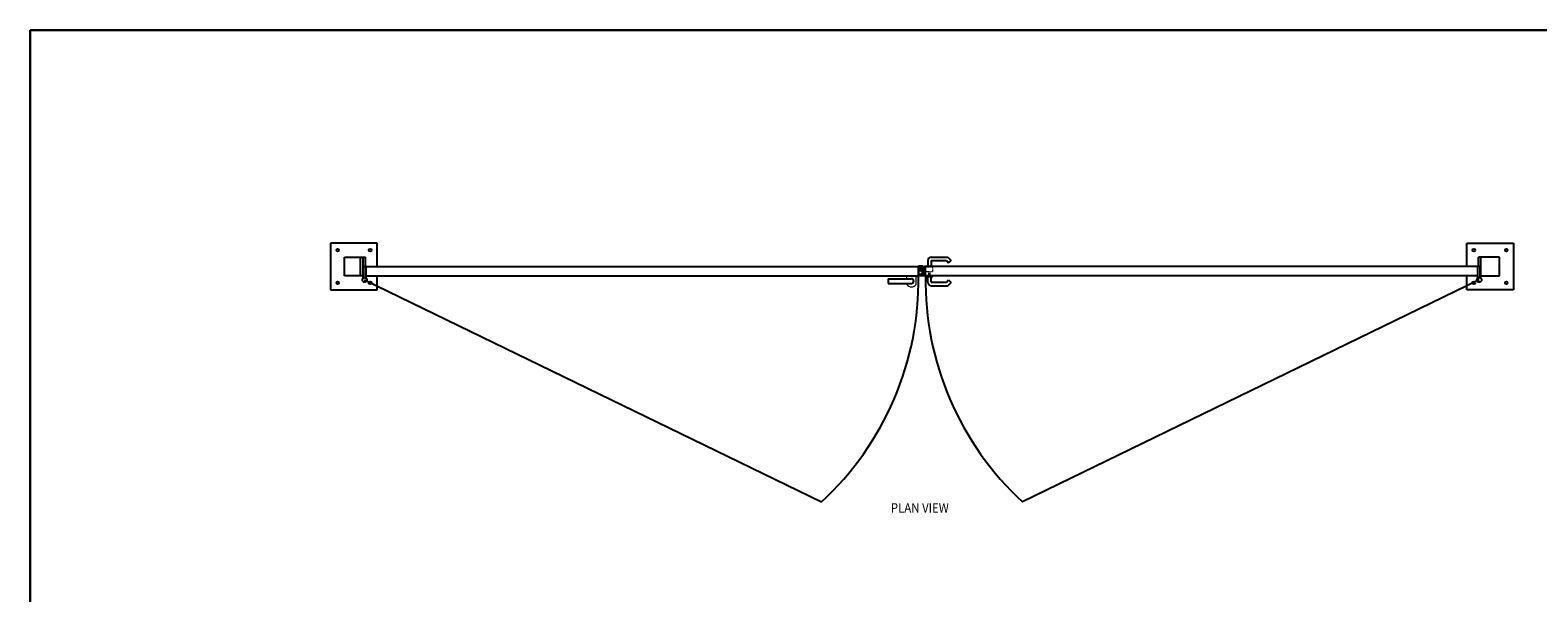
# Model space of a CAD drawing. Extents: x 44249 to 44793, y -41073 to -40721.
# Drawn here: x 44249 to 44573, y -40842 to -40721 of the extents above; entities that cross this region are included whole.
import ezdxf

# ---------------------------------------------------------------- set-up
doc = ezdxf.new("R2010")
doc.units = 0
doc.header["$MEASUREMENT"] = 0
doc.linetypes.add('HIDDEN2', pattern=[0.1875, 0.125, -0.0625])
for name, color, linetype, lineweight in [('00 WR DIM', 3, 'Continuous', 18), ('00 WR HIDDEN', 6, 'HIDDEN2', 20), ('00 WR SHEET', 7, 'Continuous', 30)]:
    doc.layers.add(name, color=color, linetype=linetype, lineweight=lineweight)
for name, color, linetype in [('00 WR EXISTING 1', 8, 'Continuous'), ('00 WR OBJ 1', 7, 'Continuous'), ('00 WR OBJ 2', 4, 'Continuous'), ('00 WR TEXT', 3, 'Continuous')]:
    doc.layers.add(name, color=color, linetype=linetype)
doc.styles.add('00 WR TEXT', font='arial.ttf', dxfattribs={"width": 0.9})
doc.styles.add('ATTR', font='romans.shx', dxfattribs={"width": 0.8, "height": 1.075})

msp = doc.modelspace()

# ---------------------------------------------------------------- linework, layer by layer
at = {"ltscale": 12}
for p, q in [((44320.88531, -40772.06884), (44439.51031, -40772.06884)), ((44320.88531, -40774.06884), (44439.51031, -40774.06884)), ((44559.63531, -40772.06884), (44441.01031, -40772.06884)), ((44441.01031, -40774.06884), (44441.01031, -40772.06884)), ((44559.63531, -40774.06884), (44441.01031, -40774.06884))]:
    msp.add_line(p, q, dxfattribs=at)
for p, q in [((44439.51031, -40774.06884), (44439.51031, -40772.06884)), ((44440.69781, -40773.81884), (44439.69781, -40773.81884)), ((44441.01031, -40774.06884), (44439.69781, -40774.06884)), ((44440.76031, -40773.75634), (44440.76031, -40772.19384)), ((44441.01031, -40772.06884), (44440.88531, -40772.06884)), ((44441.01031, -40774.06884), (44441.01031, -40772.06884))]:
    msp.add_line(p, q)
for centre, radius, start, end in [((44440.69781, -40773.75634), 0.0625, 270, 0), ((44440.88531, -40772.19384), 0.125, 90, 180)]:
    msp.add_arc(centre, radius, start, end)
at = {"layer": '00 WR DIM'}
for p, q in [((44437.01031, -40774.69384), (44437.01031, -40774.06884)), ((44437.01031, -40774.06884), (44439.01031, -40774.06884)), ((44439.01031, -40775.94384), (44439.01031, -40774.06884)), ((44437.01031, -40775.94384), (44437.01031, -40775.69384))]:
    msp.add_line(p, q, dxfattribs=at)
msp.add_arc((44438.01031, -40775.19384), 1.25, 216.8698976, 323.1301024, dxfattribs=at)
at = {"layer": '00 WR EXISTING 1'}
for p, q in [((44320.57281, -40774.94384), (44418.67526, -40822.61583)), ((44559.94781, -40774.94384), (44461.84536, -40822.61583))]:
    msp.add_line(p, q, dxfattribs=at)
for centre, start, end in [((44374.57281, -40774.94384), 312.7726258, 0.771985), ((44505.94781, -40774.94384), 179.228015, 227.2273742)]:
    msp.add_arc(centre, 64.94339, start, end, dxfattribs=at)
at = {"layer": '00 WR HIDDEN'}
for p, q in [((44440.76031, -40772.38134), (44440.88531, -40772.38134)), ((44440.76031, -40772.88134), (44440.88531, -40772.88134)), ((44440.88531, -40772.13134), (44440.88531, -40773.13134)), ((44441.01031, -40772.13134), (44440.88531, -40772.13134)), ((44440.88531, -40773.13134), (44441.01031, -40773.13134)), ((44441.01031, -40772.13134), (44442.60504, -40772.13134)), ((44441.01031, -40773.13134), (44442.60504, -40773.13134)), ((44441.72906, -40772.13134), (44441.72906, -40772.06884)), ((44441.72906, -40774.06884), (44441.72906, -40773.13134)), ((44441.88531, -40774.06884), (44441.88531, -40773.13134)), ((44442.04156, -40772.13134), (44442.04156, -40772.06884)), ((44442.04156, -40774.06884), (44442.04156, -40773.13134)), ((44442.60504, -40773.13134), (44442.60504, -40772.13134))]:
    msp.add_line(p, q, dxfattribs=at)
at = {"layer": '00 WR OBJ 1'}
for p, q in [((44320.26031, -40770.06884), (44320.76031, -40770.06884)), ((44320.26031, -40774.44384), (44320.26031, -40770.06884)), ((44320.76031, -40772.06884), (44320.76031, -40770.06884)), ((44560.26031, -40770.06884), (44559.76031, -40770.06884)), ((44559.76031, -40772.06884), (44559.76031, -40770.06884)), ((44560.26031, -40774.44384), (44560.26031, -40770.06884)), ((44320.38531, -40774.44384), (44320.38531, -40772.06884)), ((44320.38531, -40772.06884), (44320.88531, -40772.06884)), ((44320.88531, -40774.44384), (44320.88531, -40772.06884)), ((44439.69781, -40773.81884), (44439.69781, -40774.06884)), ((44559.63531, -40774.44384), (44559.63531, -40772.06884)), ((44560.13531, -40772.06884), (44559.63531, -40772.06884)), ((44560.13531, -40774.44384), (44560.13531, -40772.06884)), ((44320.26031, -40774.44384), (44320.88531, -40774.44384)), ((44433.01031, -40774.69384), (44438.01031, -40774.69384)), ((44433.01031, -40774.69384), (44433.01031, -40775.69384)), ((44433.01031, -40775.69384), (44438.01031, -40775.69384)), ((44560.26031, -40774.44384), (44559.63531, -40774.44384))]:
    msp.add_line(p, q, dxfattribs=at)
for centre in [(44320.57281, -40774.94384), (44559.94781, -40774.94384)]:
    msp.add_circle(centre, 0.5, dxfattribs=at)
msp.add_arc((44438.01031, -40775.19384), 0.5, 270, 90, dxfattribs=at)
at = {"layer": '00 WR OBJ 2', "ltscale": 12}
for p, q in [((44323.26031, -40767.06884), (44313.26031, -40767.06884)), ((44313.26031, -40767.06884), (44313.26031, -40777.06884)), ((44323.26031, -40772.06884), (44323.26031, -40767.06884)), ((44557.26031, -40772.06884), (44557.26031, -40767.06884)), ((44557.26031, -40767.06884), (44567.26031, -40767.06884)), ((44567.26031, -40767.06884), (44567.26031, -40777.06884)), ((44316.26031, -40774.06884), (44316.26031, -40770.06884)), ((44316.26031, -40770.06884), (44320.26031, -40770.06884)), ((44319.63531, -40770.06884), (44319.63531, -40774.06884)), ((44564.26031, -40770.06884), (44560.26031, -40770.06884)), ((44564.26031, -40774.06884), (44564.26031, -40770.06884)), ((44320.26031, -40774.06884), (44316.26031, -40774.06884)), ((44323.26031, -40777.06884), (44323.26031, -40774.06884)), ((44557.26031, -40777.06884), (44557.26031, -40774.06884)), ((44560.26031, -40774.06884), (44564.26031, -40774.06884)), ((44313.26031, -40777.06884), (44323.26031, -40777.06884)), ((44567.26031, -40777.06884), (44557.26031, -40777.06884))]:
    msp.add_line(p, q, dxfattribs=at)
at = {"layer": '00 WR OBJ 2'}
for p, q in [((44441.51031, -40770.81884), (44441.51031, -40772.06884)), ((44442.26031, -40770.06884), (44445.8032, -40770.06884)), ((44442.26031, -40770.81884), (44445.49254, -40770.81884)), ((44442.26031, -40770.81884), (44442.26031, -40772.06884)), ((44445.49254, -40770.81884), (44445.97998, -40771.30628)), ((44445.8032, -40770.06884), (44446.51031, -40770.77595)), ((44445.97998, -40771.30628), (44446.51031, -40770.77595)), ((44440.51031, -40772.00634), (44439.51031, -40772.00634)), ((44439.51031, -40772.00634), (44439.51031, -40773.75634)), ((44439.51031, -40773.75634), (44440.01031, -40773.75634)), ((44440.01031, -40773.13134), (44440.01031, -40772.13134)), ((44440.01031, -40772.13134), (44440.51031, -40772.13134)), ((44440.51031, -40773.13134), (44440.01031, -40773.13134)), ((44440.01031, -40773.75634), (44440.51031, -40773.25634)), ((44440.13531, -40772.63134), (44440.38531, -40772.38134)), ((44440.13531, -40772.63134), (44440.13531, -40772.88134)), ((44440.76031, -40772.88134), (44440.13531, -40772.88134)), ((44440.76031, -40772.38134), (44440.38531, -40772.38134)), ((44440.51031, -40772.13134), (44440.51031, -40772.00634)), ((44440.51031, -40773.25634), (44440.51031, -40773.13134)), ((44441.01031, -40773.13134), (44441.01031, -40772.13134)), ((44441.19781, -40774.19384), (44441.19781, -40774.06884)), ((44442.57281, -40774.19384), (44442.57281, -40774.06884)), ((44441.19781, -40774.19384), (44442.57281, -40774.19384)), ((44441.51031, -40775.44384), (44441.51031, -40774.19384)), ((44442.26031, -40775.44384), (44442.26031, -40774.19384)), ((44442.26031, -40775.44384), (44445.49254, -40775.44384)), ((44442.26031, -40776.19384), (44445.8032, -40776.19384)), ((44445.49254, -40775.44384), (44445.97998, -40774.95641)), ((44445.8032, -40776.19384), (44446.51031, -40775.48674)), ((44445.97998, -40774.95641), (44446.51031, -40775.48674))]:
    msp.add_line(p, q, dxfattribs=at)
at = {"layer": '00 WR OBJ 2', "ltscale": 12}
for centre in [(44314.76031, -40768.56884), (44321.76031, -40768.56884), (44558.76031, -40768.56884), (44565.76031, -40768.56884), (44314.76031, -40775.56884), (44321.76031, -40775.56884), (44558.76031, -40775.56884), (44565.76031, -40775.56884)]:
    msp.add_circle(centre, 0.28125, dxfattribs=at)
at = {"layer": '00 WR OBJ 2'}
for centre, start, end in [((44442.26031, -40770.81884), 90, 180), ((44442.26031, -40775.44384), 180, 270)]:
    msp.add_arc(centre, 0.75, start, end, dxfattribs=at)
at = {"layer": '00 WR SHEET', "color": 7}
for p, q in [((44248.73566, -41073.35186), (44248.73566, -40721.35186)), ((44248.73566, -40721.35186), (44792.73566, -40721.35186))]:
    msp.add_line(p, q, dxfattribs=at)

# ---------------------------------------------------------------- texts
at = {"style": 'ATTR', "width": 0.8, "flags": 9}
msp.add_attdef('ESTCODE', (44441.01031, -40774.06884), '', height=0.00108, dxfattribs=at)
at = {"layer": '00 WR TEXT', "style": '00 WR TEXT', "width": 0.9}
msp.add_text('%%UPLAN VIEW', height=2, dxfattribs=at).set_placement((44433.57772, -40824.88785))

doc.saveas('drawing.dxf')
